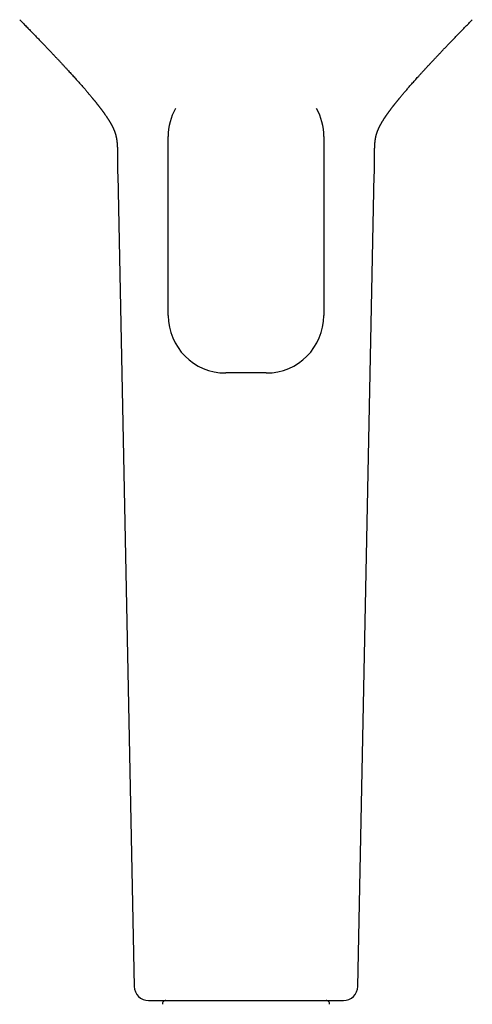
# Model space of a CAD drawing. Units: millimetres. Extents: x 8 to 501, y 12 to 906.
# Drawn here: x 225 to 288, y 641 to 778 of the extents above; entities that cross this region are included whole.
import ezdxf

# ---------------------------------------------------------------- set-up
doc = ezdxf.new("R2010")
doc.units = ezdxf.units.MM

msp = doc.modelspace()

# ---------------------------------------------------------------- linework, layer by layer
at = {"color": 7, "linetype": 'Continuous', "lineweight": 30}
for p, q in [((245.31, 737.22), (245.31, 762.16)), ((266.95, 762.16), (266.95, 737.22)), ((238.29, 756.81), (240.59, 643.81)), ((271.67, 643.81), (273.97, 756.81)), ((273.97, 756.81), (273.97, 756.81)), ((258.95, 729.22), (253.31, 729.22)), ((242.58, 641.86), (243.41, 641.86)), ((245.84, 641.86), (266.42, 641.86)), ((268.85, 641.86), (269.67, 641.86))]:
    msp.add_line(p, q, dxfattribs=at)
for centre, radius, start, end in [((253.31, 762.16), 8, 150.8999, 180), ((258.95, 762.16), 8, 0, 29.1103), ((253.31, 737.22), 8, 180, 270), ((258.95, 737.22), 8, 270, 0), ((242.58, 643.86), 2, 181.1633, 270), ((269.67, 643.86), 2, 270, 358.8341), ((245, 641.36), 0.5, 90, 182.4813), ((267.26, 641.36), 0.5, 357.5187, 90)]:
    msp.add_arc(centre, radius, start, end, dxfattribs=at)
for points, knots in [([(224.67, 778.4), (224.82, 778.24), (225.12, 777.93), (225.57, 777.47), (226.01, 777.02), (226.44, 776.58), (226.86, 776.14), (227.26, 775.72), (227.65, 775.32), (228.02, 774.94), (228.36, 774.58), (228.7, 774.22), (229.03, 773.88), (229.35, 773.54), (229.66, 773.21), (229.96, 772.89), (230.25, 772.58), (230.53, 772.27), (230.81, 771.98), (231.07, 771.69), (231.32, 771.42), (231.56, 771.15), (231.79, 770.91), (232.01, 770.67), (232.22, 770.43), (232.43, 770.19), (232.65, 769.95), (232.88, 769.7), (233.09, 769.46), (233.29, 769.23), (233.48, 769.01), (233.66, 768.81), (233.82, 768.62), (233.97, 768.44), (234.11, 768.28), (234.24, 768.13), (234.35, 767.99), (234.46, 767.86), (234.56, 767.74), (234.65, 767.64), (234.73, 767.54), (234.8, 767.45), (234.86, 767.37), (234.92, 767.31), (234.97, 767.25), (235.01, 767.2), (235.04, 767.16), (235.06, 767.13), (235.08, 767.11), (235.08, 767.11)], [0, 0, 0, 0, 0.0429587, 0.0849743, 0.1260463, 0.1661743, 0.2053581, 0.2435976, 0.2808941, 0.3142544, 0.3468222, 0.3785973, 0.4095797, 0.4397693, 0.4691661, 0.4977711, 0.5255845, 0.5526061, 0.578836, 0.6042742, 0.6289208, 0.6514341, 0.6732438, 0.6943502, 0.7147539, 0.7344552, 0.7572657, 0.7790544, 0.799821, 0.8195657, 0.8382916, 0.8559983, 0.8717588, 0.8866122, 0.900558, 0.9135962, 0.9257268, 0.9363782, 0.9462171, 0.9552434, 0.9634573, 0.9708587, 0.9774481, 0.9832257, 0.9881924, 0.9923495, 0.9956991, 0.9982457, 1, 1, 1, 1]), ([(277.18, 767.11), (277.18, 767.11), (277.19, 767.13), (277.22, 767.16), (277.25, 767.2), (277.29, 767.25), (277.34, 767.31), (277.39, 767.38), (277.46, 767.45), (277.53, 767.54), (277.61, 767.64), (277.7, 767.75), (277.8, 767.86), (277.91, 767.99), (278.03, 768.14), (278.17, 768.3), (278.32, 768.48), (278.48, 768.66), (278.65, 768.86), (278.83, 769.07), (279.01, 769.28), (279.2, 769.5), (279.4, 769.72), (279.62, 769.96), (279.84, 770.21), (280.07, 770.47), (280.32, 770.74), (280.57, 771.02), (280.84, 771.32), (281.12, 771.62), (281.41, 771.93), (281.7, 772.24), (281.99, 772.55), (282.28, 772.87), (282.58, 773.19), (282.89, 773.51), (283.21, 773.85), (283.53, 774.2), (283.87, 774.55), (284.21, 774.91), (284.57, 775.28), (284.93, 775.66), (285.3, 776.04), (285.68, 776.43), (286.05, 776.81), (286.42, 777.2), (286.81, 777.59), (287.2, 778), (287.46, 778.27), (287.59, 778.4)], [0, 0, 0, 0, 0.001755, 0.004301, 0.007651, 0.011845, 0.016861, 0.022701, 0.029366, 0.036856, 0.045016, 0.053972, 0.063725, 0.074274, 0.087169, 0.101085, 0.116022, 0.131979, 0.148957, 0.166955, 0.184858, 0.203667, 0.223385, 0.244011, 0.265545, 0.288404, 0.312203, 0.336943, 0.362625, 0.389248, 0.416814, 0.445322, 0.472282, 0.500033, 0.528577, 0.557912, 0.58804, 0.61896, 0.650674, 0.68318, 0.716478, 0.750569, 0.785452, 0.821128, 0.855492, 0.890562, 0.926337, 0.962816, 1, 1, 1, 1]), ([(235.08, 767.11), (235.09, 767.1), (235.12, 767.06), (235.16, 767.01), (235.21, 766.95), (235.25, 766.9), (235.28, 766.86), (235.33, 766.8), (235.38, 766.74), (235.44, 766.66), (235.5, 766.58), (235.56, 766.5), (235.62, 766.43), (235.67, 766.37), (235.71, 766.31), (235.75, 766.26), (235.78, 766.22), (235.81, 766.18), (235.85, 766.13), (235.88, 766.09), (235.9, 766.07), (235.92, 766.04), (235.94, 766.02), (235.96, 765.98), (235.99, 765.95), (236.02, 765.91), (236.05, 765.86), (236.08, 765.82), (236.11, 765.78), (236.13, 765.75), (236.16, 765.72), (236.18, 765.68), (236.21, 765.64), (236.25, 765.6), (236.28, 765.55), (236.31, 765.51), (236.33, 765.48), (236.36, 765.44), (236.39, 765.4), (236.42, 765.35), (236.45, 765.31), (236.5, 765.25), (236.56, 765.16), (236.63, 765.05), (236.7, 764.95), (236.76, 764.86), (236.82, 764.78), (236.87, 764.69), (236.93, 764.6), (236.99, 764.51), (237.03, 764.44), (237.07, 764.38), (237.1, 764.32), (237.14, 764.27), (237.17, 764.21), (237.2, 764.16), (237.23, 764.12), (237.24, 764.09), (237.26, 764.07), (237.27, 764.04), (237.29, 764.01), (237.31, 763.97), (237.33, 763.93), (237.35, 763.9), (237.37, 763.88), (237.38, 763.85), (237.4, 763.82), (237.41, 763.8), (237.42, 763.78), (237.43, 763.76), (237.44, 763.74), (237.45, 763.72), (237.47, 763.69), (237.48, 763.66), (237.5, 763.63), (237.51, 763.6), (237.53, 763.57), (237.55, 763.53), (237.56, 763.5), (237.58, 763.47), (237.59, 763.44), (237.61, 763.41), (237.62, 763.39), (237.63, 763.36), (237.64, 763.34), (237.65, 763.31), (237.66, 763.29), (237.67, 763.27), (237.68, 763.25), (237.69, 763.23), (237.7, 763.21), (237.71, 763.19), (237.72, 763.16), (237.73, 763.13), (237.75, 763.09), (237.77, 763.05), (237.78, 763.01), (237.8, 762.98), (237.81, 762.94), (237.82, 762.92), (237.83, 762.9), (237.83, 762.88), (237.84, 762.86), (237.85, 762.83), (237.86, 762.81), (237.87, 762.79), (237.87, 762.77), (237.88, 762.75), (237.89, 762.73), (237.9, 762.71), (237.9, 762.69), (237.91, 762.67), (237.91, 762.65), (237.92, 762.63), (237.93, 762.61), (237.94, 762.58), (237.94, 762.56), (237.95, 762.55), (237.95, 762.53), (237.96, 762.51), (237.96, 762.49), (237.97, 762.47), (237.98, 762.45), (237.98, 762.43), (237.99, 762.41), (237.99, 762.4), (238, 762.38), (238, 762.37), (238.01, 762.35), (238.01, 762.33), (238.02, 762.31), (238.02, 762.29), (238.03, 762.27), (238.03, 762.26), (238.04, 762.24), (238.04, 762.21), (238.05, 762.19), (238.05, 762.17), (238.06, 762.15), (238.06, 762.13), (238.07, 762.1), (238.08, 762.06), (238.09, 762.02), (238.1, 761.97), (238.1, 761.93), (238.11, 761.9), (238.11, 761.89), (238.12, 761.87), (238.12, 761.85), (238.12, 761.83), (238.13, 761.8), (238.13, 761.77), (238.14, 761.74), (238.14, 761.72), (238.14, 761.7), (238.15, 761.68), (238.15, 761.65), (238.15, 761.63), (238.16, 761.61), (238.16, 761.6), (238.16, 761.58), (238.16, 761.56), (238.17, 761.53), (238.17, 761.5), (238.17, 761.48), (238.18, 761.45), (238.18, 761.42), (238.18, 761.39), (238.19, 761.35), (238.19, 761.31), (238.2, 761.26), (238.2, 761.22), (238.21, 761.17), (238.21, 761.11), (238.21, 761.06), (238.22, 761.02), (238.22, 760.99), (238.22, 760.96), (238.22, 760.93), (238.23, 760.9), (238.23, 760.86), (238.23, 760.82), (238.23, 760.78), (238.23, 760.75), (238.23, 760.71), (238.24, 760.68), (238.24, 760.64), (238.24, 760.59), (238.24, 760.54), (238.24, 760.48), (238.25, 760.41), (238.25, 760.34), (238.25, 760.28), (238.25, 760.23), (238.25, 760.18), (238.25, 760.13), (238.25, 760.08), (238.25, 760.03), (238.25, 759.98), (238.26, 759.93), (238.26, 759.87), (238.26, 759.82), (238.26, 759.77), (238.26, 759.73), (238.26, 759.71), (238.26, 759.68), (238.26, 759.65), (238.26, 759.61), (238.26, 759.54), (238.26, 759.47), (238.26, 759.36), (238.26, 759.24), (238.26, 759.1), (238.26, 758.97), (238.26, 758.85), (238.26, 758.76), (238.26, 758.69), (238.26, 758.64), (238.26, 758.61), (238.26, 758.58), (238.26, 758.56), (238.26, 758.55), (238.26, 758.53), (238.26, 758.52), (238.26, 758.5), (238.26, 758.47), (238.26, 758.42), (238.26, 758.37), (238.26, 758.3), (238.26, 758.22), (238.26, 758.12), (238.26, 758.02), (238.27, 757.9), (238.27, 757.77), (238.27, 757.63), (238.27, 757.49), (238.28, 757.33), (238.28, 757.17), (238.28, 756.99), (238.29, 756.87), (238.29, 756.81)], [0, 0, 0, 0, 0.003981, 0.009901, 0.01532, 0.020028, 0.02433, 0.029019, 0.0358, 0.043223, 0.050905, 0.058487, 0.065625, 0.071906, 0.077642, 0.081503, 0.085634, 0.090021, 0.09463, 0.098778, 0.101098, 0.1032, 0.105771, 0.108948, 0.112645, 0.116407, 0.121171, 0.125456, 0.129079, 0.132115, 0.135076, 0.138054, 0.14271, 0.147105, 0.151694, 0.155589, 0.159429, 0.163098, 0.167051, 0.171532, 0.176271, 0.180351, 0.190126, 0.203127, 0.21342, 0.222083, 0.231704, 0.239815, 0.251678, 0.261429, 0.267641, 0.274458, 0.280702, 0.287665, 0.293618, 0.300946, 0.304031, 0.306835, 0.309962, 0.313251, 0.316631, 0.321283, 0.326055, 0.329943, 0.332634, 0.335892, 0.339667, 0.342886, 0.345193, 0.346864, 0.349367, 0.352705, 0.356053, 0.358934, 0.363292, 0.3675, 0.372131, 0.376649, 0.380834, 0.384699, 0.389288, 0.39303, 0.39584, 0.399302, 0.403229, 0.406891, 0.409528, 0.411929, 0.414562, 0.417819, 0.421442, 0.424632, 0.427328, 0.432499, 0.438045, 0.44466, 0.449142, 0.455553, 0.460378, 0.46429, 0.466341, 0.468823, 0.47193, 0.475663, 0.479252, 0.48207, 0.484355, 0.487126, 0.490194, 0.493438, 0.496654, 0.499262, 0.501572, 0.504384, 0.50807, 0.511505, 0.513989, 0.516153, 0.518859, 0.521038, 0.523563, 0.526479, 0.529768, 0.532764, 0.535119, 0.536836, 0.538489, 0.540803, 0.543556, 0.546472, 0.549435, 0.552111, 0.554263, 0.55642, 0.559003, 0.562166, 0.565354, 0.568137, 0.570515, 0.57253, 0.577048, 0.582539, 0.58924, 0.59439, 0.601855, 0.604295, 0.606596, 0.608782, 0.611194, 0.614153, 0.617567, 0.622282, 0.62591, 0.62912, 0.631319, 0.633699, 0.636517, 0.639396, 0.641666, 0.643304, 0.645102, 0.647473, 0.650415, 0.653953, 0.656955, 0.659482, 0.662304, 0.665648, 0.669182, 0.674324, 0.67906, 0.683412, 0.687778, 0.693251, 0.698051, 0.701681, 0.70391, 0.706329, 0.708956, 0.711867, 0.715071, 0.718567, 0.721949, 0.724709, 0.727036, 0.729795, 0.733242, 0.737257, 0.741084, 0.744592, 0.750625, 0.755924, 0.760588, 0.764678, 0.76782, 0.771109, 0.774608, 0.778878, 0.78208, 0.785654, 0.7896, 0.793621, 0.796946, 0.799495, 0.801336, 0.802662, 0.804204, 0.807674, 0.812061, 0.817366, 0.823588, 0.833346, 0.842679, 0.851535, 0.859916, 0.867824, 0.871369, 0.874463, 0.877038, 0.878628, 0.879925, 0.88093, 0.881644, 0.882359, 0.88344, 0.885751, 0.888889, 0.892853, 0.897642, 0.903229, 0.909632, 0.916852, 0.924888, 0.933739, 0.943406, 0.953268, 0.963857, 0.975173, 0.98722, 1, 1, 1, 1]), ([(273.97, 756.81), (273.97, 756.88), (273.98, 757), (273.98, 757.19), (273.98, 757.36), (273.99, 757.53), (273.99, 757.68), (273.99, 757.81), (273.99, 757.94), (273.99, 758.04), (273.99, 758.14), (274, 758.23), (274, 758.31), (274, 758.37), (274, 758.42), (274, 758.47), (274, 758.5), (274, 758.52), (274, 758.54), (274, 758.55), (274, 758.57), (274, 758.59), (274, 758.62), (274, 758.66), (274, 758.71), (274, 758.76), (274, 758.82), (274, 758.91), (274, 759.04), (274, 759.2), (274, 759.34), (274, 759.45), (274, 759.52), (274, 759.59), (274, 759.64), (274, 759.68), (274, 759.71), (274, 759.74), (274, 759.78), (274, 759.83), (274, 759.89), (274, 759.94), (274, 760), (274.01, 760.05), (274.01, 760.1), (274.01, 760.15), (274.01, 760.2), (274.01, 760.24), (274.01, 760.29), (274.01, 760.36), (274.01, 760.43), (274.02, 760.5), (274.02, 760.56), (274.02, 760.61), (274.02, 760.65), (274.02, 760.69), (274.02, 760.73), (274.03, 760.76), (274.03, 760.79), (274.03, 760.84), (274.03, 760.89), (274.04, 760.95), (274.04, 760.99), (274.04, 761.03), (274.05, 761.07), (274.05, 761.12), (274.05, 761.16), (274.06, 761.21), (274.06, 761.24), (274.06, 761.29), (274.07, 761.33), (274.07, 761.38), (274.08, 761.43), (274.08, 761.47), (274.09, 761.5), (274.09, 761.54), (274.1, 761.58), (274.1, 761.61), (274.11, 761.64), (274.11, 761.67), (274.11, 761.71), (274.12, 761.73), (274.12, 761.75), (274.12, 761.77), (274.13, 761.79), (274.13, 761.81), (274.14, 761.84), (274.14, 761.86), (274.14, 761.88), (274.15, 761.9), (274.15, 761.93), (274.16, 761.95), (274.16, 761.98), (274.17, 761.99), (274.17, 762.01), (274.17, 762.03), (274.18, 762.04), (274.18, 762.07), (274.19, 762.09), (274.19, 762.11), (274.19, 762.12), (274.2, 762.14), (274.2, 762.16), (274.21, 762.19), (274.22, 762.22), (274.22, 762.24), (274.23, 762.26), (274.23, 762.28), (274.24, 762.3), (274.24, 762.32), (274.25, 762.34), (274.25, 762.36), (274.26, 762.38), (274.26, 762.4), (274.27, 762.41), (274.27, 762.43), (274.28, 762.45), (274.29, 762.48), (274.29, 762.5), (274.3, 762.51), (274.31, 762.53), (274.31, 762.55), (274.32, 762.58), (274.33, 762.61), (274.34, 762.63), (274.34, 762.65), (274.35, 762.67), (274.35, 762.68), (274.36, 762.7), (274.37, 762.72), (274.37, 762.74), (274.38, 762.76), (274.39, 762.77), (274.39, 762.79), (274.4, 762.8), (274.4, 762.82), (274.41, 762.85), (274.42, 762.88), (274.43, 762.9), (274.44, 762.92), (274.44, 762.93), (274.45, 762.95), (274.46, 762.96), (274.47, 762.99), (274.47, 763.01), (274.48, 763.03), (274.49, 763.04), (274.49, 763.05), (274.5, 763.07), (274.5, 763.08), (274.51, 763.1), (274.52, 763.12), (274.53, 763.13), (274.53, 763.15), (274.54, 763.16), (274.55, 763.18), (274.55, 763.2), (274.56, 763.22), (274.57, 763.24), (274.58, 763.27), (274.59, 763.28), (274.6, 763.3), (274.61, 763.32), (274.62, 763.34), (274.63, 763.37), (274.64, 763.39), (274.65, 763.41), (274.67, 763.44), (274.68, 763.47), (274.69, 763.5), (274.71, 763.53), (274.72, 763.55), (274.74, 763.58), (274.75, 763.61), (274.76, 763.64), (274.78, 763.66), (274.79, 763.69), (274.8, 763.71), (274.81, 763.73), (274.82, 763.75), (274.83, 763.77), (274.84, 763.78), (274.85, 763.8), (274.86, 763.82), (274.87, 763.85), (274.89, 763.88), (274.92, 763.92), (274.95, 763.98), (274.98, 764.03), (275.01, 764.09), (275.05, 764.15), (275.08, 764.21), (275.13, 764.29), (275.18, 764.37), (275.23, 764.45), (275.27, 764.51), (275.29, 764.54), (275.31, 764.58), (275.33, 764.61), (275.35, 764.63), (275.36, 764.66), (275.38, 764.69), (275.41, 764.72), (275.43, 764.76), (275.46, 764.8), (275.48, 764.84), (275.5, 764.87), (275.51, 764.89), (275.53, 764.91), (275.54, 764.93), (275.56, 764.96), (275.58, 764.99), (275.6, 765.02), (275.63, 765.06), (275.66, 765.1), (275.69, 765.14), (275.72, 765.18), (275.74, 765.22), (275.77, 765.25), (275.8, 765.3), (275.85, 765.37), (275.9, 765.45), (275.96, 765.52), (276.01, 765.59), (276.06, 765.66), (276.1, 765.72), (276.15, 765.78), (276.18, 765.83), (276.23, 765.89), (276.27, 765.95), (276.31, 766.01), (276.35, 766.06), (276.4, 766.12), (276.44, 766.18), (276.49, 766.24), (276.54, 766.3), (276.58, 766.36), (276.63, 766.42), (276.67, 766.47), (276.71, 766.52), (276.75, 766.57), (276.79, 766.63), (276.83, 766.68), (276.87, 766.73), (276.91, 766.77), (276.95, 766.82), (276.99, 766.87), (277.03, 766.93), (277.08, 766.99), (277.13, 767.05), (277.16, 767.09), (277.18, 767.11)], [0, 0, 0, 0, 0.0135864, 0.0263598, 0.0383165, 0.0494541, 0.0597709, 0.069266, 0.0774656, 0.0849344, 0.0916728, 0.0976814, 0.1029608, 0.1072885, 0.1109635, 0.1139864, 0.1158259, 0.1172991, 0.1186085, 0.1194325, 0.1205079, 0.122037, 0.1240197, 0.1264557, 0.1299081, 0.1338615, 0.1379545, 0.1421656, 0.152672, 0.1638621, 0.1757413, 0.1814275, 0.1864001, 0.1906601, 0.1942085, 0.1970467, 0.199218, 0.2011203, 0.2038277, 0.2073408, 0.2115697, 0.2156177, 0.2192555, 0.2224834, 0.2266596, 0.2301355, 0.2334503, 0.2366229, 0.2399669, 0.2449121, 0.2505832, 0.2571007, 0.2606016, 0.2644044, 0.2681608, 0.2712741, 0.273734, 0.2760065, 0.2789216, 0.2824582, 0.2877689, 0.2922924, 0.2961723, 0.299647, 0.3027778, 0.3068492, 0.3114435, 0.3153572, 0.318927, 0.3225571, 0.3274567, 0.3326507, 0.3376378, 0.3416586, 0.3454303, 0.3501579, 0.3544079, 0.3572272, 0.36062, 0.3654132, 0.369127, 0.3723834, 0.3743868, 0.3766497, 0.3794162, 0.3826895, 0.3862491, 0.3891967, 0.3914361, 0.3943064, 0.3977207, 0.4014485, 0.405234, 0.4077255, 0.4096638, 0.4116094, 0.4141194, 0.417171, 0.4207264, 0.4232106, 0.4253415, 0.4276983, 0.4304216, 0.4339744, 0.4384675, 0.4420089, 0.4448833, 0.4472385, 0.4496685, 0.4523023, 0.4551997, 0.4583507, 0.4611346, 0.4633194, 0.4651033, 0.4673444, 0.4709991, 0.4745328, 0.4770952, 0.4792086, 0.4817853, 0.4848791, 0.4888805, 0.4927192, 0.496221, 0.4988219, 0.5006561, 0.502711, 0.5051861, 0.507952, 0.5107054, 0.5133622, 0.5156449, 0.5175259, 0.5195816, 0.5225672, 0.5264374, 0.5304012, 0.5335204, 0.5359852, 0.5381181, 0.5399244, 0.5422536, 0.5455146, 0.5491836, 0.552038, 0.553414, 0.5550166, 0.5570697, 0.5595729, 0.5622041, 0.5648708, 0.5668662, 0.5688766, 0.5710103, 0.5733491, 0.5760831, 0.5792197, 0.5830646, 0.5861037, 0.5882619, 0.5903935, 0.5932406, 0.5965143, 0.5999945, 0.6031866, 0.6062142, 0.6096014, 0.6143416, 0.6189157, 0.6219624, 0.6249674, 0.6294133, 0.6333305, 0.636777, 0.6408517, 0.6435695, 0.6465421, 0.6495815, 0.6520183, 0.6537935, 0.6552164, 0.6574701, 0.6603999, 0.6636653, 0.6665208, 0.6722741, 0.6796072, 0.6868845, 0.6931748, 0.6997368, 0.7072239, 0.714258, 0.7253425, 0.7364702, 0.7398991, 0.7435004, 0.7472529, 0.7505192, 0.7531743, 0.7560156, 0.7591124, 0.7625037, 0.7664095, 0.7708643, 0.7753909, 0.7781496, 0.7802209, 0.7823824, 0.7848831, 0.7877009, 0.7904693, 0.7939015, 0.7973982, 0.8017179, 0.8065994, 0.8109611, 0.8147217, 0.8179381, 0.8210686, 0.829616, 0.8376221, 0.8447433, 0.8519408, 0.8585, 0.8658349, 0.8705153, 0.8756815, 0.881658, 0.8876832, 0.8933677, 0.8982291, 0.9030746, 0.9098002, 0.9163592, 0.9223335, 0.9276846, 0.9329513, 0.9386238, 0.9430724, 0.9481483, 0.9534346, 0.9583953, 0.9630455, 0.9674354, 0.9715681, 0.9769748, 0.9819679, 0.9875741, 0.9939758, 1, 1, 1, 1]), ([(243.41, 641.86), (243.42, 641.86), (243.45, 641.86), (243.48, 641.86), (243.53, 641.86), (243.58, 641.86), (243.63, 641.86), (243.7, 641.86), (243.78, 641.86), (243.87, 641.86), (243.98, 641.86), (244.1, 641.86), (244.24, 641.86), (244.39, 641.86), (244.54, 641.86), (244.72, 641.86), (244.92, 641.86), (245.15, 641.86), (245.38, 641.86), (245.61, 641.86), (245.77, 641.86), (245.84, 641.86)], [0, 0, 0, 0, 0.043416, 0.086923, 0.130375, 0.173705, 0.216972, 0.257193, 0.297598, 0.338046, 0.378326, 0.430002, 0.4818, 0.53373, 0.585695, 0.637513, 0.709949, 0.782421, 0.854948, 0.927498, 1, 1, 1, 1]), ([(245.84, 641.86), (246.03, 641.86), (246.41, 641.86), (246.99, 641.86), (247.57, 641.86), (248.15, 641.86), (248.74, 641.86), (249.33, 641.86), (249.91, 641.86), (250.51, 641.86), (251.11, 641.86), (251.72, 641.86), (252.33, 641.86), (252.96, 641.86), (253.61, 641.86), (254.27, 641.86), (254.94, 641.86), (255.61, 641.86), (256.27, 641.86), (256.94, 641.86), (257.61, 641.86), (258.27, 641.86), (258.94, 641.86), (259.6, 641.86), (260.26, 641.86), (260.94, 641.86), (261.63, 641.86), (262.33, 641.86), (263.03, 641.86), (263.73, 641.86), (264.41, 641.86), (265.08, 641.86), (265.76, 641.86), (266.2, 641.86), (266.42, 641.86)], [0, 0, 0, 0, 0.02874, 0.057486, 0.086231, 0.114971, 0.143815, 0.172659, 0.201301, 0.229943, 0.259342, 0.288746, 0.318149, 0.347548, 0.37938, 0.41122, 0.443059, 0.474892, 0.506725, 0.538564, 0.570404, 0.602237, 0.63407, 0.665909, 0.697748, 0.729581, 0.763713, 0.797854, 0.831995, 0.866127, 0.899563, 0.933, 0.9665, 1, 1, 1, 1]), ([(266.42, 641.86), (266.5, 641.86), (266.66, 641.86), (266.89, 641.86), (267.12, 641.86), (267.35, 641.86), (267.57, 641.86), (267.76, 641.86), (267.92, 641.86), (268.04, 641.86), (268.16, 641.86), (268.28, 641.86), (268.38, 641.86), (268.48, 641.86), (268.56, 641.86), (268.63, 641.86), (268.69, 641.86), (268.75, 641.86), (268.8, 641.86), (268.83, 641.86), (268.85, 641.86)], [0, 0, 0, 0, 0.0731339, 0.146383, 0.219624, 0.2927768, 0.3658222, 0.4388202, 0.4830398, 0.5273983, 0.5717284, 0.615939, 0.6600342, 0.7018528, 0.7438719, 0.7859292, 0.8278002, 0.8851473, 0.9425718, 1, 1, 1, 1])]:
    msp.add_open_spline(points, degree=3, knots=knots, dxfattribs=at)

doc.saveas('drawing.dxf')
